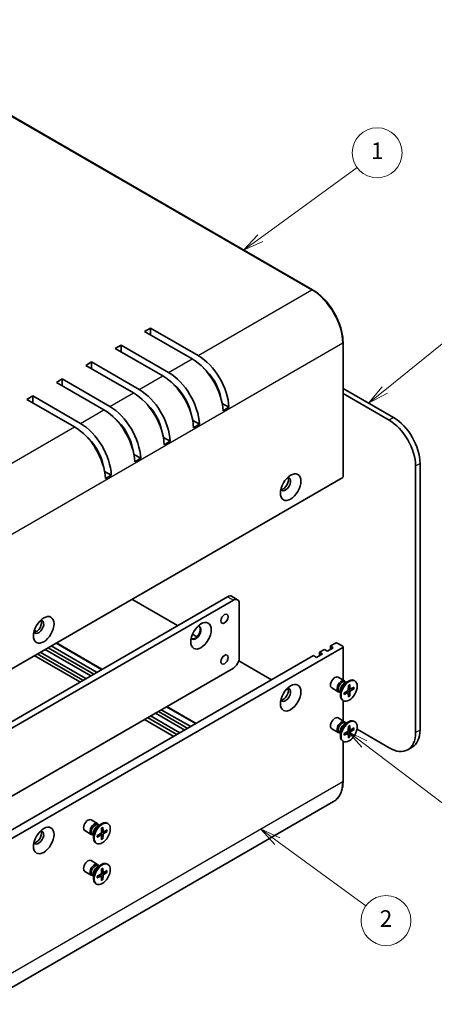
# Model space of a CAD drawing. Units: millimetres. Extents: x 29 to 2991, y 16 to 578.
# Drawn here: x 537 to 637, y 216 to 452 of the extents above; entities that cross this region are included whole.
import ezdxf

# ---------------------------------------------------------------- set-up
doc = ezdxf.new("R2010")
doc.units = ezdxf.units.MM
doc.header["$LTSCALE"] = 2
for name, color, linetype, lineweight in [('Symbol (TK)', 100, 'Continuous', 18), ('Visible (ISO)', 7, 'Continuous', 35), ('Visible Narrow (ISO)', 7, 'Continuous', 25)]:
    doc.layers.add(name, color=color, linetype=linetype, lineweight=lineweight)
doc.styles.add('Note Text (TK2)', font='txt')

# ---------------------------------------------------------------- blocks, each defined once
blk = doc.blocks.new('バルーン2')
at = {"layer": 'Symbol (TK)', "color": 100}
for p, q in [((299.48, 127.44), (297.46, 128.92)), ((299.78, 127.85), (297.46, 128.92)), ((297.46, 128.92), (299.19, 127.04)), ((299.48, 127.44), (310.14, 119.67))]:
    blk.add_line(p, q, dxfattribs=at)
at = {"layer": 'Symbol (TK)'}
blk.add_circle((312.55, 117.91), 3, dxfattribs=at)
at = {"layer": 'Symbol (TK)', "color": 7, "insert": (312.55, 117.89), "char_height": 2, "attachment_point": 5, "style": 'Note Text (TK2)'}
blk.add_mtext('2', dxfattribs=at)
blk = doc.blocks.new('バルーン3')
at = {"layer": 'Symbol (TK)', "color": 100}
for p, q in [((309.93, 139.13), (307.94, 140.64)), ((310.24, 139.52), (307.94, 140.64)), ((307.94, 140.64), (309.63, 138.73)), ((309.93, 139.13), (324, 128.47))]:
    blk.add_line(p, q, dxfattribs=at)
at = {"layer": 'Symbol (TK)'}
blk.add_circle((326.38, 126.66), 3, dxfattribs=at)
at = {"layer": 'Symbol (TK)', "color": 7, "insert": (326.38, 126.65), "char_height": 2, "attachment_point": 5, "style": 'Note Text (TK2)'}
blk.add_mtext('5', dxfattribs=at)
blk = doc.blocks.new('バルーン4')
at = {"layer": 'Symbol (TK)', "color": 100}
for p, q in [((312.4, 181.67), (325.36, 192.11)), ((312.09, 182.05), (310.46, 180.1)), ((312.4, 181.67), (310.46, 180.1)), ((310.46, 180.1), (312.72, 181.28))]:
    blk.add_line(p, q, dxfattribs=at)
at = {"layer": 'Symbol (TK)'}
blk.add_circle((327.69, 193.99), 3, dxfattribs=at)
at = {"layer": 'Symbol (TK)', "color": 7, "insert": (327.69, 193.98), "char_height": 2, "attachment_point": 5, "style": 'Note Text (TK2)'}
blk.add_mtext('3', dxfattribs=at)
blk = doc.blocks.new('バルーン5')
at = {"layer": 'Symbol (TK)', "color": 100}
for p, q in [((297.43, 199.93), (309.08, 208.43)), ((297.14, 200.33), (295.41, 198.46)), ((297.43, 199.93), (295.41, 198.46)), ((295.41, 198.46), (297.73, 199.53))]:
    blk.add_line(p, q, dxfattribs=at)
at = {"layer": 'Symbol (TK)'}
blk.add_circle((311.49, 210.19), 3, dxfattribs=at)
at = {"layer": 'Symbol (TK)', "color": 7, "insert": (311.49, 210.16), "char_height": 2, "attachment_point": 5, "style": 'Note Text (TK2)'}
blk.add_mtext('1', dxfattribs=at)

msp = doc.modelspace()

# ---------------------------------------------------------------- linework, layer by layer
at = {"layer": 'Visible (ISO)'}
for p, q in [((494.9782, 452.355), (607.4082, 387.4435)), ((567.0238, 377.4266), (568.438, 378.2431)), ((578.4789, 370.8129), (567.0238, 377.4266)), ((568.438, 378.2431), (579.8931, 371.6294)), ((568.438, 378.2431), (568.438, 376.6101)), ((559.9527, 373.3441), (561.3669, 374.1606)), ((561.3669, 374.1606), (572.8221, 367.547)), ((561.3669, 374.1606), (561.3669, 372.5276)), ((614.7706, 374.6913), (614.7706, 342.4397)), ((571.4078, 366.7305), (559.9527, 373.3441)), ((552.8816, 369.2616), (554.2959, 370.0781)), ((564.3368, 362.648), (552.8816, 369.2616)), ((554.2959, 370.0781), (565.751, 363.4645)), ((554.2959, 370.0781), (554.2959, 368.4451)), ((545.8106, 365.1791), (547.2248, 365.9956)), ((557.2657, 358.5655), (545.8106, 365.1791)), ((547.2248, 365.9956), (558.6799, 359.382)), ((547.2248, 365.9956), (547.2248, 364.3626)), ((614.7706, 363.7403), (626.9157, 356.7284)), ((625.8551, 356.116), (614.7706, 362.5156)), ((538.7395, 361.0966), (540.1537, 361.9131)), ((550.1946, 354.483), (538.7395, 361.0966)), ((540.1537, 361.9131), (551.6088, 355.2995)), ((540.1537, 361.9131), (540.1537, 360.2801)), ((585.69, 360.1176), (587.3093, 359.1827)), ((587.3093, 359.1827), (585.8951, 358.3662)), ((578.6189, 356.0352), (580.2382, 355.1003)), ((580.2382, 355.1003), (578.824, 354.2838)), ((571.5479, 351.9527), (573.1672, 351.0178)), ((573.1672, 351.0178), (571.753, 350.2013)), ((564.4768, 347.8702), (566.0961, 346.9353)), ((566.0961, 346.9353), (564.6819, 346.1188)), ((633.2797, 345.7057), (633.2797, 281.6107)), ((557.4057, 343.7877), (559.025, 342.8528)), ((632.219, 280.9983), (632.219, 345.0933)), ((614.6828, 342.3172), (530.2542, 293.5724)), ((559.025, 342.8528), (557.6108, 342.0363)), ((523.3246, 276.9158), (586.9642, 313.6582)), ((588.3784, 312.8417), (524.7388, 276.0993)), ((563.9832, 313.0458), (574.9434, 306.718)), ((587.9642, 313.7572), (589.3784, 312.9407)), ((589.7926, 298.9612), (589.7926, 312.0252)), ((540.5309, 305.6219), (541.0537, 305.32)), ((578.5328, 304.6456), (579.6328, 304.0105)), ((530.2542, 252.7475), (614.6828, 301.4924)), ((554.0837, 294.6746), (543.1236, 301.0025)), ((543.8307, 301.4107), (554.7908, 295.0829)), ((544.5378, 301.819), (555.4979, 295.4911)), ((545.8277, 302.5637), (556.7879, 296.2359)), ((609.0966, 300.3085), (610.2987, 301.0025)), ((611.0058, 300.5942), (610.2987, 301.0025)), ((612.42, 301.4107), (611.0058, 300.5942)), ((611.7129, 301.819), (612.915, 302.513)), ((611.7129, 301.819), (612.42, 301.4107)), ((611.7129, 301.0025), (611.7129, 301.819)), ((613.3393, 302.513), (614.6828, 301.7373)), ((614.7706, 301.6149), (614.7706, 293.6207)), ((533.719, 256.7892), (607.6824, 299.492)), ((551.4674, 293.1641), (540.5073, 299.492)), ((541.2144, 299.9002), (552.1745, 293.5724)), ((541.9215, 300.3085), (552.8816, 293.9806)), ((589.6674, 298.2171), (597.5708, 293.654)), ((608.3895, 299.0837), (607.6824, 299.492)), ((609.8037, 299.9002), (608.3895, 299.0837)), ((609.0966, 300.3085), (609.8037, 299.9002)), ((609.0966, 299.492), (609.0966, 300.3085)), ((524.7388, 259.7694), (588.3784, 296.5118)), ((615.1146, 293.4221), (613.5613, 294.3189)), ((617.6134, 293.4228), (617.439, 293.5235)), ((601.2733, 291.5164), (601.6217, 291.3152)), ((613.6146, 290.8241), (612.0613, 291.7208)), ((614.1195, 291.1651), (614.1195, 290.0192)), ((615.0717, 292.8144), (616.064, 293.3873)), ((615.4661, 293.0421), (615.2548, 293.1641)), ((615.3778, 293.0931), (615.3313, 293.1851)), ((616.0611, 292.3221), (616.0374, 291.3356)), ((616.4931, 291.4663), (616.0453, 291.6644)), ((616.4157, 292.5268), (616.4394, 291.5677)), ((617.4363, 291.9375), (616.5939, 291.4785)), ((617.4363, 291.5281), (616.5939, 291.0144)), ((616.8746, 291.6315), (617.3323, 291.5157)), ((614.1195, 290.7096), (613.9081, 290.8316)), ((614.0311, 290.7606), (613.9282, 290.7549)), ((614.8634, 288.6597), (614.689, 288.7604)), ((615.0405, 290.5543), (615.8829, 291.0681)), ((615.0405, 290.1449), (615.8829, 290.6039)), ((615.9976, 290.6082), (615.6022, 290.8968)), ((616.0611, 289.5557), (616.0374, 290.5147)), ((616.3745, 289.8566), (616.0453, 290.1952)), ((616.4157, 289.7604), (616.4394, 290.7468)), ((571.0543, 286.5097), (578.1254, 282.4272)), ((572.3442, 287.2544), (579.4153, 283.1719)), ((614.7706, 288.7132), (614.7706, 283.8227)), ((574.0948, 280.1002), (567.0238, 284.1827)), ((567.7309, 284.5909), (574.8019, 280.5084)), ((568.438, 284.9992), (575.5091, 280.9167)), ((576.7111, 281.6107), (569.6401, 285.6932)), ((570.3472, 286.1014), (577.4182, 282.0189)), ((615.1146, 283.6242), (613.5613, 284.5209)), ((613.6146, 281.0261), (612.0613, 281.9229)), ((615.0717, 283.0164), (616.064, 283.5893)), ((615.4661, 283.2441), (615.2548, 283.3661)), ((615.3217, 283.4055), (615.5337, 283.2831)), ((615.3778, 283.2951), (615.3313, 283.3872)), ((616.0611, 282.5241), (616.0374, 281.5377)), ((616.4931, 281.6683), (616.0453, 281.8665)), ((616.4157, 282.7288), (616.4394, 281.7698)), ((617.4363, 282.1396), (616.5939, 281.6806)), ((617.4363, 281.7302), (616.5939, 281.2164)), ((616.8746, 281.8335), (617.3323, 281.7177)), ((617.6134, 283.6248), (617.439, 283.7255)), ((618.1248, 281.7872), (625.8551, 277.3241)), ((614.1195, 280.9117), (613.9081, 281.0337)), ((614.0311, 280.9627), (613.9282, 280.9569)), ((614.1195, 281.3671), (614.1195, 280.2213)), ((615.0405, 280.7564), (615.8829, 281.2701)), ((615.0405, 280.347), (615.8829, 280.806)), ((615.9976, 280.8102), (615.6022, 281.0989)), ((616.0611, 279.7577), (616.0374, 280.7168)), ((616.3745, 280.0587), (616.0453, 280.3972)), ((616.4157, 279.9624), (616.4394, 280.9489)), ((614.8634, 278.8617), (614.689, 278.9624)), ((614.7706, 278.9153), (614.7706, 269.3632)), ((630.3551, 276.8783), (631.4157, 277.4907)), ((612.5082, 264.4341), (528.0796, 215.6893)), ((555.7176, 259.1293), (554.1643, 260.026)), ((555.6747, 258.5215), (556.667, 259.0944)), ((556.0691, 258.7492), (555.8578, 258.8712)), ((555.9808, 258.8002), (555.9343, 258.8923)), ((556.6642, 258.0292), (556.6404, 257.0428)), ((557.0187, 258.2339), (557.0424, 257.2749)), ((558.2164, 259.1299), (558.042, 259.2306)), ((554.2176, 256.5312), (552.6643, 257.428)), ((554.7225, 256.4168), (554.5112, 256.5388)), ((554.6342, 256.4678), (554.5312, 256.462)), ((554.7225, 256.8722), (554.7225, 255.7264)), ((555.6436, 256.2615), (556.486, 256.7752)), ((555.6436, 255.8521), (556.486, 256.3111)), ((556.6007, 256.3153), (556.2052, 256.604)), ((556.6642, 255.2628), (556.6404, 256.2219)), ((556.9775, 255.5638), (556.6483, 255.9023)), ((557.0961, 257.1734), (556.6484, 257.3716)), ((557.0187, 255.4675), (557.0424, 256.454)), ((558.0393, 257.6447), (557.1969, 257.1857)), ((558.0393, 257.2353), (557.1969, 256.7215)), ((557.4776, 257.3386), (557.9354, 257.2228)), ((555.4664, 254.3668), (555.292, 254.4675)), ((555.7176, 249.3313), (554.1643, 250.2281)), ((555.6747, 248.7235), (556.667, 249.2965)), ((556.0691, 248.9513), (555.8578, 249.0733)), ((555.9808, 249.0023), (555.9343, 249.0943)), ((558.2164, 249.332), (558.042, 249.4327)), ((554.2176, 246.7332), (552.6643, 247.63)), ((554.7225, 246.6188), (554.5112, 246.7408)), ((554.6342, 246.6698), (554.5312, 246.664)), ((554.7225, 247.0743), (554.7225, 245.9284)), ((555.6436, 246.4635), (556.486, 246.9773)), ((555.6436, 246.0541), (556.486, 246.5131)), ((556.6007, 246.5173), (556.2052, 246.806)), ((556.6642, 248.2312), (556.6404, 247.2448)), ((556.6642, 245.4649), (556.6404, 246.4239)), ((557.0961, 247.3755), (556.6484, 247.5736)), ((557.0187, 248.436), (557.0424, 247.4769)), ((557.0187, 245.6696), (557.0424, 246.656)), ((558.0393, 247.8467), (557.1969, 247.3877)), ((558.0393, 247.4373), (557.1969, 246.9236)), ((557.4776, 247.5407), (557.9354, 247.4249)), ((555.4664, 244.5688), (555.292, 244.6695)), ((556.9775, 245.7658), (556.6483, 246.1044))]:
    msp.add_line(p, q, dxfattribs=at)
for centre, major_axis, start_param, end_param in [((579.8931, 363.0562), (5.25, -9.0933), 0.83303523, 2.35619449), ((578.4789, 362.2397), (-5.25, 9.0933), 3.97462788, 5.49778714), ((572.8221, 358.9737), (5.25, -9.0933), 0.83303523, 2.35619449), ((579.8931, 363.0562), (-4, 6.9282), 4.14855733, 5.27622064), ((571.4078, 358.1572), (-5.25, 9.0933), 3.97462788, 5.49778714), ((572.8221, 358.9737), (-4, 6.9282), 4.14855733, 5.27622064), ((564.3368, 354.0748), (-5.25, 9.0933), 3.97462788, 5.49778714), ((565.751, 354.8913), (5.25, -9.0933), 0.83303523, 2.35619449), ((565.751, 354.8913), (-4, 6.9282), 4.14855733, 5.27622064), ((557.2657, 349.9923), (-5.25, 9.0933), 3.97462788, 5.49778714), ((558.6799, 350.8088), (5.25, -9.0933), 0.83303523, 2.35619449), ((551.6088, 346.7263), (5.25, -9.0933), 0.83303523, 2.35619449), ((558.6799, 350.8088), (-4, 6.9282), 4.14855733, 5.27622064), ((625.8551, 348.7675), (4.5, -7.7942), 0.78539816, 2.35619449), ((626.9157, 349.3799), (-4.5, 7.7942), 3.92699082, 5.49778714), ((550.1946, 345.9098), (-5.25, 9.0933), 3.97462788, 5.49778714), ((551.6088, 346.7263), (-4, 6.9282), 4.14855733, 5.27622064), ((600.9295, 340.7046), (0.875, 1.5155), 2.78022553, 6.64455243), ((600.3992, 341.0108), (-0.875, -1.5155), 0.30788709, 2.83370556), ((614.4706, 342.4397), (0.3, 0), 5.49778714, 6.28318531), ((586.9642, 312.0252), (1, 1.7321), 0, 0.78539816), ((588.3784, 311.2087), (1, 1.7321), 5.49778714, 7.06858347), ((541.5326, 306.4118), (-0.875, -1.5155), 5.92181818, 9.78614508), ((541.0022, 306.718), (-0.875, -1.5155), 0.30788709, 2.83370556), ((579.3628, 304.9829), (-0.875, -1.5155), 5.92181818, 9.78614508), ((579.186, 305.085), (-0.875, -1.5155), 0.10118784, 3.04040481), ((613.1271, 302.3905), (0.3, 0), 0.78539816, 2.35619449), ((614.4706, 301.6149), (0.3, 0), 5.49778714, 7.06858347), ((588.3784, 298.1448), (-1, -1.7321), 0.78539816, 2.35619449), ((612.8113, 293.0199), (-0.75, -1.299), 3.14159265, 6.28318531), ((614.3646, 292.1231), (-0.75, -1.299), 2.78022553, 6.64455243), ((616.064, 291.1419), (-1.375, -2.3816), 3.14159265, 6.28318531), ((600.9295, 290.0818), (-0.875, -1.5155), 5.92181818, 9.78614508), ((600.3992, 290.388), (-0.875, -1.5155), 0.30788709, 2.83370556), ((614.5815, 291.9979), (-0.6733, -1.1662), 3.14159265, 6.28318531), ((615.0717, 291.7148), (0.6733, 1.1662), 0.78539816, 2.35619449), ((615.8785, 291.249), (0.1124, 0.1948), 3.95512603, 5.46965193), ((616.5983, 291.6647), (-0.1124, -0.1948), 5.52592236, 7.04044825), ((615.8785, 290.4178), (0.1124, 0.1948), 5.52592236, 7.04044825), ((616.5983, 290.8334), (-0.1124, -0.1948), 3.95512603, 5.46965193), ((612.8113, 283.2219), (-0.75, -1.299), 3.14159265, 6.28318531), ((616.064, 281.344), (-1.375, -2.3816), 3.14159265, 6.28318531), ((614.3646, 282.3251), (-0.75, -1.299), 2.78022553, 6.64455243), ((614.5815, 282.1999), (-0.6733, -1.1662), 3.14159265, 6.28318531), ((615.0717, 281.9169), (0.6733, 1.1662), 0.78539816, 2.35619449), ((616.5983, 281.8667), (-0.1124, -0.1948), 5.52592236, 7.04044825), ((615.8785, 281.4511), (0.1124, 0.1948), 3.95512603, 5.46965193), ((615.8785, 280.6198), (0.1124, 0.1948), 5.52592236, 7.04044825), ((616.5983, 281.0355), (-0.1124, -0.1948), 3.95512603, 5.46965193), ((625.8551, 284.6726), (4.5, -7.7942), 5.49778714, 7.06858347), ((626.9157, 285.2849), (4.5, -7.7942), 0, 0.78539816), ((553.4143, 258.727), (-0.75, -1.299), 3.14159265, 6.28318531), ((554.9676, 257.8302), (-0.75, -1.299), 2.78022553, 6.64455243), ((555.1845, 257.705), (-0.6733, -1.1662), 3.14159265, 6.28318531), ((556.667, 256.8491), (-1.375, -2.3816), 3.14159265, 6.28318531), ((555.6747, 257.422), (0.6733, 1.1662), 0.78539816, 2.35619449), ((541.5326, 255.789), (0.875, 1.5155), 2.78022553, 6.64455243), ((541.0022, 256.0952), (-0.875, -1.5155), 0.30788709, 2.83370556), ((556.4815, 256.9562), (0.1124, 0.1948), 3.95512603, 5.46965193), ((556.4815, 256.1249), (0.1124, 0.1948), 5.52592236, 7.04044825), ((557.2014, 257.3718), (-0.1124, -0.1948), 5.52592236, 7.04044825), ((557.2014, 256.5406), (-0.1124, -0.1948), 3.95512603, 5.46965193), ((553.4143, 248.929), (-0.75, -1.299), 3.14159265, 6.28318531), ((554.9676, 248.0323), (-0.75, -1.299), 2.78022553, 6.64455243), ((555.1845, 247.9071), (-0.6733, -1.1662), 3.14159265, 6.28318531), ((556.667, 247.0511), (-1.375, -2.3816), 3.14159265, 6.28318531), ((555.6747, 247.624), (0.6733, 1.1662), 0.78539816, 2.35619449), ((556.4815, 247.1582), (0.1124, 0.1948), 3.95512603, 5.46965193), ((556.4815, 246.327), (0.1124, 0.1948), 5.52592236, 7.04044825), ((557.2014, 247.5738), (-0.1124, -0.1948), 5.52592236, 7.04044825), ((557.2014, 246.7426), (-0.1124, -0.1948), 3.95512603, 5.46965193)]:
    msp.add_ellipse(centre, major_axis=major_axis, ratio=0.57735027, start_param=start_param, end_param=end_param, dxfattribs=at)
for centre, major_axis in [((602.167, 339.9902), (-1.75, -3.0311)), ((542.77, 305.6973), (-1.75, -3.0311)), ((580.6002, 304.2685), (1.75, 3.0311)), ((586.2571, 308.351), (0.6148, 1.0648)), ((586.2571, 298.553), (0.6148, 1.0648)), ((616.2384, 291.0412), (1.375, 2.3816)), ((602.167, 289.3674), (1.75, 3.0311)), ((616.2384, 281.2433), (1.375, 2.3816)), ((542.77, 255.0746), (1.75, 3.0311)), ((556.8414, 256.7484), (1.375, 2.3816)), ((556.8414, 246.9504), (1.375, 2.3816))]:
    msp.add_ellipse(centre, major_axis=major_axis, ratio=0.57735027, dxfattribs=at)
for points, knots in [([(607.4082, 387.4435), (608.187, 386.9938), (608.9603, 386.4053), (610.4274, 385.0078), (611.1209, 384.199), (612.3643, 382.4381), (612.9139, 381.4862), (613.8172, 379.5289), (614.1709, 378.5239), (614.6476, 376.5546), (614.7706, 375.5906), (614.7706, 374.6913)], [4.71238898, 4.71238898, 4.71238898, 4.71238898, 5.02654825, 5.02654825, 5.34070751, 5.34070751, 5.65486678, 5.65486678, 5.96902604, 5.96902604, 6.28318531, 6.28318531, 6.28318531, 6.28318531]), ([(616.0604, 292.29), (616.078, 292.303), (616.0956, 292.3155), (616.1366, 292.3435), (616.1598, 292.3585), (616.2063, 292.387), (616.2294, 292.4003), (616.2756, 292.4253), (616.2986, 292.437), (616.3442, 292.4585), (616.3669, 292.4683), (616.3894, 292.4773)], [1.432781381, 1.432781381, 1.432781381, 1.432781381, 1.479277307, 1.479277307, 1.540494349, 1.540494349, 1.60171139, 1.60171139, 1.662928432, 1.662928432, 1.724145474, 1.724145474, 1.724145474, 1.724145474]), ([(616.4157, 292.5268), (616.4159, 292.5165), (616.414, 292.5056), (616.407, 292.4904), (616.4009, 292.4835), (616.3927, 292.4788), (616.3911, 292.478), (616.3894, 292.4773)], [0.01516536768, 0.01516536768, 0.01516536768, 0.01516536768, 0.0189753085, 0.0189753085, 0.02273345371, 0.02273345371, 0.02358385065, 0.02358385065, 0.02358385065, 0.02358385065]), ([(617.4363, 291.5281), (617.4273, 291.5226), (617.4147, 291.5176), (617.3914, 291.5122), (617.3766, 291.5108), (617.354, 291.5116), (617.3424, 291.5131), (617.3323, 291.5157)], [0.0151653677, 0.0151653677, 0.0151653677, 0.0151653677, 0.0189753085, 0.0189753085, 0.0227334537, 0.0227334537, 0.0257677238, 0.0257677238, 0.0257677238, 0.0257677238]), ([(615.0702, 290.1925), (615.0705, 290.1906), (615.0706, 290.1888), (615.0706, 290.1794), (615.0677, 290.1706), (615.058, 290.157), (615.0495, 290.1498), (615.0405, 290.1449)], [0.03680222753, 0.03680222753, 0.03680222753, 0.03680222753, 0.03765262447, 0.03765262447, 0.04141076968, 0.04141076968, 0.04522071051, 0.04522071051, 0.04522071051, 0.04522071051]), ([(615.0702, 290.1925), (615.0668, 290.2164), (615.064, 290.241), (615.0597, 290.2912), (615.0583, 290.317), (615.0569, 290.3694), (615.0569, 290.3962), (615.0583, 290.4506), (615.0597, 290.4783), (615.0635, 290.5277), (615.0655, 290.5493), (615.0679, 290.5711)], [6.12983616, 6.12983616, 6.12983616, 6.12983616, 6.191053202, 6.191053202, 6.252270244, 6.252270244, 6.313487285, 6.313487285, 6.374704327, 6.374704327, 6.421200253, 6.421200253, 6.421200253, 6.421200253]), ([(616.3745, 289.8566), (616.3817, 289.8492), (616.3889, 289.8399), (616.4009, 289.8207), (616.407, 289.8073), (616.414, 289.7844), (616.4159, 289.7709), (616.4157, 289.7604)], [0.0346183544, 0.0346183544, 0.0346183544, 0.0346183544, 0.0376526245, 0.0376526245, 0.0414107697, 0.0414107697, 0.0452207105, 0.0452207105, 0.0452207105, 0.0452207105]), ([(616.0604, 282.492), (616.078, 282.505), (616.0956, 282.5176), (616.1366, 282.5455), (616.1598, 282.5606), (616.2063, 282.589), (616.2294, 282.6024), (616.2756, 282.6274), (616.2986, 282.639), (616.3442, 282.6605), (616.3669, 282.6704), (616.3894, 282.6793)], [1.432781381, 1.432781381, 1.432781381, 1.432781381, 1.479277307, 1.479277307, 1.540494349, 1.540494349, 1.60171139, 1.60171139, 1.662928432, 1.662928432, 1.724145474, 1.724145474, 1.724145474, 1.724145474]), ([(616.4157, 282.7288), (616.4159, 282.7186), (616.414, 282.7076), (616.407, 282.6925), (616.4009, 282.6855), (616.3927, 282.6808), (616.3911, 282.68), (616.3894, 282.6794)], [0.01516536768, 0.01516536768, 0.01516536768, 0.01516536768, 0.0189753085, 0.0189753085, 0.02273345371, 0.02273345371, 0.02358385065, 0.02358385065, 0.02358385065, 0.02358385065]), ([(617.4363, 281.7302), (617.4273, 281.7247), (617.4147, 281.7196), (617.3914, 281.7142), (617.3766, 281.7128), (617.354, 281.7136), (617.3424, 281.7152), (617.3323, 281.7177)], [0.0151653677, 0.0151653677, 0.0151653677, 0.0151653677, 0.0189753085, 0.0189753085, 0.0227334537, 0.0227334537, 0.0257677238, 0.0257677238, 0.0257677238, 0.0257677238]), ([(615.0702, 280.3945), (615.0705, 280.3927), (615.0706, 280.3908), (615.0706, 280.3815), (615.0677, 280.3726), (615.058, 280.359), (615.0495, 280.3519), (615.0405, 280.347)], [0.03680222753, 0.03680222753, 0.03680222753, 0.03680222753, 0.03765262447, 0.03765262447, 0.04141076968, 0.04141076968, 0.04522071051, 0.04522071051, 0.04522071051, 0.04522071051]), ([(615.0702, 280.3945), (615.0668, 280.4184), (615.064, 280.443), (615.0597, 280.4933), (615.0583, 280.519), (615.0569, 280.5715), (615.0569, 280.5982), (615.0583, 280.6527), (615.0597, 280.6804), (615.0635, 280.7298), (615.0655, 280.7513), (615.0679, 280.7731)], [6.12983616, 6.12983616, 6.12983616, 6.12983616, 6.191053202, 6.191053202, 6.252270244, 6.252270244, 6.313487285, 6.313487285, 6.374704327, 6.374704327, 6.421200253, 6.421200253, 6.421200253, 6.421200253]), ([(616.3745, 280.0587), (616.3817, 280.0512), (616.3889, 280.042), (616.4009, 280.0228), (616.407, 280.0093), (616.414, 279.9864), (616.4159, 279.973), (616.4157, 279.9624)], [0.0346183544, 0.0346183544, 0.0346183544, 0.0346183544, 0.0376526245, 0.0376526245, 0.0414107697, 0.0414107697, 0.0452207105, 0.0452207105, 0.0452207105, 0.0452207105]), ([(614.7706, 269.3632), (614.7706, 268.9136), (614.74, 268.48), (614.6171, 267.655), (614.5248, 267.2635), (614.2792, 266.5323), (614.1258, 266.1925), (613.7596, 265.5741), (613.5468, 265.2955), (613.0664, 264.8093), (612.7987, 264.6019), (612.5082, 264.4341)], [0, 0, 0, 0, 0.157079633, 0.157079633, 0.314159265, 0.314159265, 0.471238898, 0.471238898, 0.628318531, 0.628318531, 0.785398163, 0.785398163, 0.785398163, 0.785398163]), ([(556.6634, 257.9971), (556.681, 258.0101), (556.6987, 258.0227), (556.7396, 258.0506), (556.7629, 258.0657), (556.8093, 258.0941), (556.8325, 258.1075), (556.8786, 258.1325), (556.9016, 258.1441), (556.9473, 258.1656), (556.9699, 258.1755), (556.9924, 258.1844)], [1.432781381, 1.432781381, 1.432781381, 1.432781381, 1.479277307, 1.479277307, 1.540494349, 1.540494349, 1.60171139, 1.60171139, 1.662928432, 1.662928432, 1.724145474, 1.724145474, 1.724145474, 1.724145474]), ([(557.0187, 258.2339), (557.019, 258.2237), (557.017, 258.2128), (557.0101, 258.1976), (557.0039, 258.1906), (556.9958, 258.1859), (556.9941, 258.1851), (556.9924, 258.1845)], [0.01516536768, 0.01516536768, 0.01516536768, 0.01516536768, 0.0189753085, 0.0189753085, 0.02273345371, 0.02273345371, 0.02358385065, 0.02358385065, 0.02358385065, 0.02358385065]), ([(555.6732, 255.8996), (555.6735, 255.8978), (555.6737, 255.8959), (555.6737, 255.8866), (555.6707, 255.8777), (555.661, 255.8641), (555.6525, 255.857), (555.6436, 255.8521)], [0.03680222753, 0.03680222753, 0.03680222753, 0.03680222753, 0.03765262447, 0.03765262447, 0.04141076968, 0.04141076968, 0.04522071051, 0.04522071051, 0.04522071051, 0.04522071051]), ([(555.6733, 255.8996), (555.6698, 255.9235), (555.667, 255.9481), (555.6628, 255.9984), (555.6614, 256.0241), (555.6599, 256.0766), (555.6599, 256.1033), (555.6613, 256.1578), (555.6627, 256.1855), (555.6665, 256.2349), (555.6685, 256.2564), (555.671, 256.2782)], [6.12983616, 6.12983616, 6.12983616, 6.12983616, 6.191053202, 6.191053202, 6.252270244, 6.252270244, 6.313487285, 6.313487285, 6.374704327, 6.374704327, 6.421200253, 6.421200253, 6.421200253, 6.421200253]), ([(558.0393, 257.2353), (558.0303, 257.2298), (558.0177, 257.2247), (557.9944, 257.2193), (557.9797, 257.2179), (557.957, 257.2187), (557.9454, 257.2203), (557.9354, 257.2228)], [0.0151653677, 0.0151653677, 0.0151653677, 0.0151653677, 0.0189753085, 0.0189753085, 0.0227334537, 0.0227334537, 0.0257677238, 0.0257677238, 0.0257677238, 0.0257677238]), ([(556.9775, 255.5638), (556.9848, 255.5563), (556.9919, 255.5471), (557.0039, 255.5279), (557.0101, 255.5144), (557.017, 255.4915), (557.019, 255.4781), (557.0187, 255.4675)], [0.0346183544, 0.0346183544, 0.0346183544, 0.0346183544, 0.0376526245, 0.0376526245, 0.0414107697, 0.0414107697, 0.0452207105, 0.0452207105, 0.0452207105, 0.0452207105]), ([(555.6733, 246.1016), (555.6698, 246.1256), (555.667, 246.1501), (555.6628, 246.2004), (555.6614, 246.2261), (555.6599, 246.2786), (555.6599, 246.3054), (555.6613, 246.3598), (555.6627, 246.3875), (555.6665, 246.4369), (555.6685, 246.4585), (555.671, 246.4802)], [6.12983616, 6.12983616, 6.12983616, 6.12983616, 6.191053202, 6.191053202, 6.252270244, 6.252270244, 6.313487285, 6.313487285, 6.374704327, 6.374704327, 6.421200253, 6.421200253, 6.421200253, 6.421200253]), ([(556.6634, 248.1991), (556.681, 248.2121), (556.6987, 248.2247), (556.7396, 248.2527), (556.7629, 248.2677), (556.8093, 248.2962), (556.8325, 248.3095), (556.8786, 248.3345), (556.9016, 248.3462), (556.9473, 248.3676), (556.9699, 248.3775), (556.9924, 248.3865)], [1.432781381, 1.432781381, 1.432781381, 1.432781381, 1.479277307, 1.479277307, 1.540494349, 1.540494349, 1.60171139, 1.60171139, 1.662928432, 1.662928432, 1.724145474, 1.724145474, 1.724145474, 1.724145474]), ([(557.0187, 248.436), (557.019, 248.4257), (557.017, 248.4148), (557.0101, 248.3996), (557.0039, 248.3926), (556.9958, 248.388), (556.9941, 248.3872), (556.9924, 248.3865)], [0.01516536768, 0.01516536768, 0.01516536768, 0.01516536768, 0.0189753085, 0.0189753085, 0.02273345371, 0.02273345371, 0.02358385065, 0.02358385065, 0.02358385065, 0.02358385065]), ([(558.0393, 247.4373), (558.0303, 247.4318), (558.0177, 247.4268), (557.9944, 247.4214), (557.9797, 247.42), (557.957, 247.4207), (557.9454, 247.4223), (557.9354, 247.4249)], [0.0151653677, 0.0151653677, 0.0151653677, 0.0151653677, 0.0189753085, 0.0189753085, 0.0227334537, 0.0227334537, 0.0257677238, 0.0257677238, 0.0257677238, 0.0257677238]), ([(555.6732, 246.1016), (555.6735, 246.0998), (555.6737, 246.098), (555.6737, 246.0886), (555.6707, 246.0798), (555.661, 246.0662), (555.6525, 246.059), (555.6436, 246.0541)], [0.03680222753, 0.03680222753, 0.03680222753, 0.03680222753, 0.03765262447, 0.03765262447, 0.04141076968, 0.04141076968, 0.04522071051, 0.04522071051, 0.04522071051, 0.04522071051]), ([(556.9775, 245.7658), (556.9848, 245.7584), (556.9919, 245.7491), (557.0039, 245.7299), (557.0101, 245.7165), (557.017, 245.6936), (557.019, 245.6801), (557.0187, 245.6696)], [0.0346183544, 0.0346183544, 0.0346183544, 0.0346183544, 0.0376526245, 0.0376526245, 0.0414107697, 0.0414107697, 0.0452207105, 0.0452207105, 0.0452207105, 0.0452207105])]:
    msp.add_open_spline(points, degree=3, knots=knots, dxfattribs=at)
at = {"layer": 'Visible Narrow (ISO)'}
for p, q in [((494.8282, 452.3401), (607.2582, 387.4287)), ((579.8931, 371.6294), (607.2582, 387.4287)), ((614.6828, 374.5688), (530.2542, 325.824)), ((614.6828, 374.5688), (614.6828, 342.3172)), ((572.8221, 367.547), (578.4789, 370.8129)), ((565.751, 363.4645), (571.4078, 366.7305)), ((558.6799, 359.382), (564.3368, 362.648)), ((551.6088, 355.2995), (557.2657, 358.5655)), ((626.9157, 356.7284), (625.8551, 356.116)), ((522.8296, 338.6838), (550.1946, 354.483)), ((632.219, 345.0933), (633.2797, 345.7057)), ((586.9642, 313.6582), (588.3784, 312.8417)), ((540.5034, 305.5363), (540.9664, 305.269)), ((545.7399, 302.513), (556.7, 296.1852)), ((614.6828, 301.4924), (614.6828, 293.6714)), ((616.5939, 291.0144), (616.0387, 291.3893)), ((616.4394, 291.5677), (616.0475, 291.7566)), ((614.6828, 288.764), (614.6828, 283.8735)), ((615.8829, 290.6039), (615.5235, 290.8489)), ((616.4394, 290.7468), (615.8372, 291.0402)), ((572.2564, 287.2037), (579.3274, 283.1212)), ((616.4394, 281.7698), (616.0475, 281.9586)), ((615.8829, 280.806), (615.5235, 281.0509)), ((616.4394, 280.9489), (615.8372, 281.2422)), ((616.5939, 281.2164), (616.0387, 281.5913)), ((633.2797, 281.6107), (632.219, 280.9983)), ((614.6828, 278.966), (614.6828, 269.2408)), ((530.2542, 220.4959), (614.6828, 269.2408)), ((556.486, 256.3111), (556.1265, 256.556)), ((557.0424, 256.454), (556.4402, 256.7473)), ((557.1969, 256.7215), (556.6417, 257.0964)), ((557.0424, 257.2749), (556.6506, 257.4637)), ((556.486, 246.5131), (556.1265, 246.7581)), ((557.0424, 246.656), (556.4402, 246.9493)), ((557.1969, 246.9236), (556.6417, 247.2984)), ((557.0424, 247.4769), (556.6506, 247.6657))]:
    msp.add_line(p, q, dxfattribs=at)
for centre, major_axis, start_param, end_param in [((607.2582, 387.1837), (0.15, 0.2598), 0, 0.78539816), ((607.2582, 378.8554), (5.25, -9.0933), 0.78539816, 2.35619449), ((614.4706, 374.6913), (0.3, 0), 5.49778714, 6.28318531), ((616.2384, 291.0412), (-0.8563, -1.4831), 3.78006079, 4.07392084), ((616.1989, 291.0641), (-0.8111, -1.4048), 2.20246792, 2.4790111), ((616.2384, 291.0412), (0.8563, 1.4831), 5.35085712, 5.64471717), ((616.2384, 291.0412), (-0.8563, -1.4831), 5.35085712, 5.64471717), ((616.1989, 291.0641), (-0.8111, -1.4048), 0.66258156, 0.93912473), ((616.2384, 291.0412), (0.8563, 1.4831), 3.78006079, 4.07392084), ((616.2384, 281.2433), (-0.8563, -1.4831), 3.78006079, 4.07392084), ((616.1989, 281.2661), (-0.8111, -1.4048), 2.20246792, 2.4790111), ((616.2384, 281.2433), (0.8563, 1.4831), 5.35085712, 5.64471717), ((616.2384, 281.2433), (-0.8563, -1.4831), 5.35085712, 5.64471717), ((616.1989, 281.2661), (-0.8111, -1.4048), 0.66258156, 0.93912473), ((616.2384, 281.2433), (0.8563, 1.4831), 3.78006079, 4.07392084), ((607.2582, 273.5274), (5.25, -9.0933), 0, 0.78539816), ((614.4706, 269.3632), (0.3, 0), 5.49778714, 6.28318531), ((556.8414, 256.7484), (-0.8563, -1.4831), 3.78006079, 4.07392084), ((556.8414, 256.7484), (-0.8563, -1.4831), 5.35085712, 5.64471717), ((556.8019, 256.7712), (-0.8111, -1.4048), 2.20246792, 2.4790111), ((556.8414, 256.7484), (0.8563, 1.4831), 5.35085712, 5.64471717), ((556.8019, 256.7712), (-0.8111, -1.4048), 0.66258156, 0.93912473), ((556.8414, 256.7484), (0.8563, 1.4831), 3.78006079, 4.07392084), ((556.8414, 246.9504), (-0.8563, -1.4831), 5.35085712, 5.64471717), ((556.8414, 246.9504), (-0.8563, -1.4831), 3.78006079, 4.07392084), ((556.8019, 246.9733), (-0.8111, -1.4048), 2.20246792, 2.4790111), ((556.8414, 246.9504), (0.8563, 1.4831), 5.35085712, 5.64471717), ((556.8019, 246.9733), (-0.8111, -1.4048), 0.66258156, 0.93912473), ((556.8414, 246.9504), (0.8563, 1.4831), 3.78006079, 4.07392084)]:
    msp.add_ellipse(centre, major_axis=major_axis, ratio=0.57735027, start_param=start_param, end_param=end_param, dxfattribs=at)

# ---------------------------------------------------------------- block references
at = {"layer": 'Symbol (TK)', "xscale": 2, "yscale": 2, "zscale": 2}
for name in ['バルーン5', 'バルーン4', 'バルーン3', 'バルーン2']:
    msp.add_blockref(name, (0, 0), dxfattribs=at)

doc.saveas('drawing.dxf')
